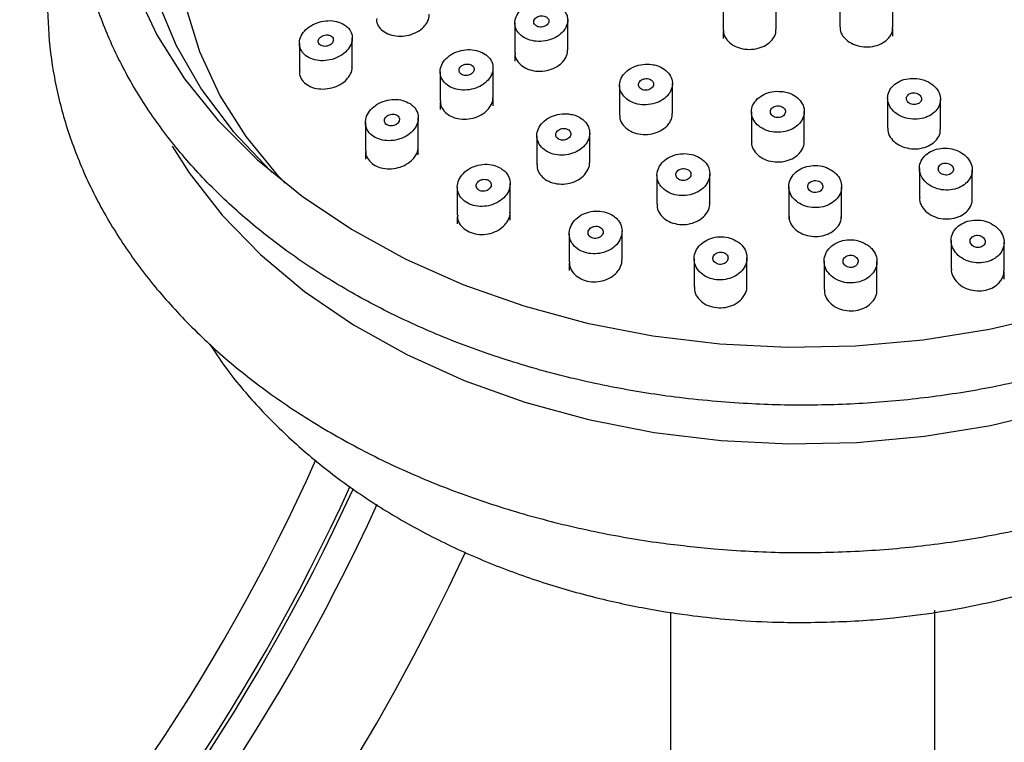
# Model space of a CAD drawing. Units: millimetres. Extents: x 3 to 3996, y 5 to 3995.
# Drawn here: x 2079 to 2131, y 3088 to 3126 of the extents above; entities that cross this region are included whole.
import ezdxf

# ---------------------------------------------------------------- set-up
doc = ezdxf.new("R2010")
doc.units = ezdxf.units.MM

msp = doc.modelspace()

# ---------------------------------------------------------------- linework, layer by layer
at = {"color": 7, "linetype": 'Continuous', "lineweight": 25}
for p, q in [((2116.275, 3127.395), (2116.275, 3125.775)), ((2119.075, 3125.803), (2119.075, 3127.426)), ((2122.452, 3127.558), (2122.452, 3125.935)), ((2125.252, 3125.901), (2125.252, 3127.521)), ((2108.035, 3124.709), (2108.035, 3126.3)), ((2105.235, 3126.148), (2105.235, 3124.569)), ((2116.275, 3125.712), (2116.275, 3125.32)), ((2125.252, 3125.454), (2125.252, 3125.846)), ((2096.624, 3123.832), (2096.624, 3125.349)), ((2093.824, 3125.07), (2093.824, 3123.575)), ((2105.235, 3124.514), (2105.235, 3124.123)), ((2104.078, 3122.207), (2104.078, 3123.762)), ((2101.278, 3123.566), (2101.278, 3122.027)), ((2110.784, 3122.846), (2110.784, 3121.269)), ((2113.584, 3121.352), (2113.584, 3122.937)), ((2104.078, 3121.765), (2104.078, 3122.156)), ((2124.979, 3122.166), (2124.979, 3120.584)), ((2127.779, 3120.524), (2127.779, 3122.102)), ((2101.278, 3121.955), (2101.278, 3121.565)), ((2100.121, 3119.614), (2100.121, 3121.125)), ((2117.768, 3121.438), (2117.768, 3119.859)), ((2120.568, 3119.872), (2120.568, 3121.452)), ((2097.321, 3120.884), (2097.321, 3119.393)), ((2106.4, 3120.177), (2106.4, 3118.638)), ((2109.2, 3118.767), (2109.2, 3120.316)), ((2100.121, 3119.17), (2100.121, 3119.56)), ((2097.321, 3119.322), (2097.321, 3118.932)), ((2126.664, 3118.448), (2126.664, 3116.903)), ((2112.764, 3118.081), (2112.764, 3116.542)), ((2115.564, 3116.606), (2115.564, 3118.15)), ((2129.464, 3116.826), (2129.464, 3118.364)), ((2102.186, 3117.454), (2102.186, 3115.964)), ((2104.986, 3116.136), (2104.986, 3117.641)), ((2119.746, 3117.485), (2119.746, 3115.765)), ((2122.546, 3115.802), (2122.546, 3117.478)), ((2102.186, 3115.887), (2102.186, 3115.502)), ((2104.986, 3115.7), (2104.986, 3116.085)), ((2108.113, 3114.994), (2108.113, 3113.505)), ((2110.913, 3113.616), (2110.913, 3115.115)), ((2128.348, 3114.628), (2128.348, 3113.13)), ((2131.148, 3113.036), (2131.148, 3114.526)), ((2117.529, 3112.214), (2117.529, 3113.709)), ((2108.113, 3113.423), (2108.113, 3113.041)), ((2114.729, 3113.66), (2114.729, 3112.17)), ((2121.618, 3113.536), (2121.618, 3112.042)), ((2124.418, 3112.016), (2124.418, 3113.508)), ((2131.148, 3112.582), (2131.148, 3112.964)), ((2113.483, 3094.951), (2113.483, 3054.646)), ((2127.483, 3054.646), (2127.483, 3095.05))]:
    msp.add_line(p, q, dxfattribs=at)
at = {"color": 7, "linetype": 'Continuous', "lineweight": 25, "flags": 128}
for points in [[(2085.134, 3127.932), (2086.274, 3125.516), (2087.743, 3123.19), (2089.527, 3120.978), (2091.609, 3118.899), (2093.97, 3116.975), (2096.585, 3115.224), (2099.431, 3113.663), (2102.48, 3112.306), (2105.702, 3111.167), (2109.066, 3110.257), (2112.541, 3109.584), (2116.091, 3109.156)], [(2086.297, 3127.375), (2087.3, 3124.959), (2088.643, 3122.628), (2090.313, 3120.404), (2092.292, 3118.311), (2092.378, 3118.23)], [(2093.06, 3117.672), (2092.713, 3118.043), (2091.008, 3120.129), (2089.616, 3122.329), (2088.551, 3124.618), (2087.824, 3126.972)], [(2116.091, 3109.156), (2119.685, 3108.976), (2123.285, 3109.045), (2126.859, 3109.364), (2130.372, 3109.929), (2133.789, 3110.735), (2137.078, 3111.773), (2140.207, 3113.035), (2143.146, 3114.508), (2145.867, 3116.177), (2148.344, 3118.026), (2150.552, 3120.039), (2152.471, 3122.194), (2154.081, 3124.473), (2155.368, 3126.852)], [(2087.09, 3119.619), (2087.988, 3118.209), (2089.726, 3115.977), (2091.77, 3113.878), (2094.1, 3111.934), (2096.692, 3110.163), (2099.52, 3108.584), (2102.557, 3107.212), (2105.771, 3106.06), (2109.132, 3105.14), (2112.606, 3104.461), (2116.158, 3104.031)], [(2116.158, 3104.031), (2119.753, 3103.852), (2123.355, 3103.928), (2126.929, 3104.257), (2130.439, 3104.836), (2133.849, 3105.659), (2137.127, 3106.718), (2140.24, 3108.002), (2143.156, 3109.5), (2145.847, 3111.195), (2148.285, 3113.071), (2150.448, 3115.11), (2152.312, 3117.29), (2153.853, 3119.579)]]:
    msp.add_lwpolyline(points, dxfattribs=at)
at = {"color": 7, "linetype": 'Continuous', "lineweight": 25}
for radius, start, end in [(112.5, 7.86543, 270), (107.2, 90, 335.39205), (105.7, 90, 335.51784), (105.5, 90, 335.5358), (103.277, 90, 335.8229), (112.5, 270, 335.20905)]:
    msp.add_arc((2000.483, 3145.302), radius, start, end, dxfattribs=at)
for points, knots in [([(2115.939, 3106.1), (2116.553, 3106.054), (2118.325, 3105.921), (2121.275, 3105.877), (2124.764, 3106.039), (2128.22, 3106.431), (2131.613, 3107.046), (2134.916, 3107.879), (2138.102, 3108.925), (2141.146, 3110.177), (2144.021, 3111.624), (2146.704, 3113.256), (2149.172, 3115.06), (2151.403, 3117.023), (2153.377, 3119.127), (2155.077, 3121.355), (2156.487, 3123.687), (2157.595, 3126.102), (2158.392, 3128.577), (2158.873, 3131.091), (2159.036, 3133.621), (2158.882, 3136.146), (2158.413, 3138.647), (2157.635, 3141.104), (2156.552, 3143.498), (2155.174, 3145.812), (2153.509, 3148.026), (2151.572, 3150.124), (2149.376, 3152.086), (2146.94, 3153.896), (2144.286, 3155.539), (2141.435, 3157.001), (2138.412, 3158.271), (2135.242, 3159.337), (2131.952, 3160.191), (2128.568, 3160.828), (2125.118, 3161.242), (2121.631, 3161.431), (2118.134, 3161.392), (2114.656, 3161.125), (2111.225, 3160.634), (2107.869, 3159.921), (2104.614, 3158.992), (2101.489, 3157.853), (2098.517, 3156.514), (2095.724, 3154.983), (2093.134, 3153.272), (2090.77, 3151.396), (2088.651, 3149.368), (2086.797, 3147.206), (2085.225, 3144.929), (2083.948, 3142.558), (2082.978, 3140.113), (2082.321, 3137.618), (2081.981, 3135.094), (2081.96, 3132.564), (2082.255, 3130.047), (2082.862, 3127.563), (2083.777, 3125.132), (2084.992, 3122.771), (2086.5, 3120.5), (2088.288, 3118.335), (2090.342, 3116.296), (2092.647, 3114.399), (2095.183, 3112.662), (2097.928, 3111.098), (2100.859, 3109.72), (2103.95, 3108.54), (2107.177, 3107.567), (2110.513, 3106.811), (2113.449, 3106.34), (2115.271, 3106.164), (2115.939, 3106.1)], [0, 0, 0, 0, 0.007714, 0.022259, 0.036809, 0.051361, 0.065916, 0.080476, 0.095043, 0.109615, 0.124193, 0.138774, 0.153353, 0.167923, 0.182473, 0.196992, 0.211466, 0.225884, 0.240239, 0.254533, 0.268779, 0.282997, 0.297209, 0.311437, 0.325703, 0.340022, 0.354398, 0.368828, 0.383303, 0.397811, 0.412343, 0.426888, 0.44144, 0.455993, 0.470545, 0.485095, 0.499644, 0.514192, 0.528741, 0.543291, 0.557844, 0.572402, 0.586965, 0.601534, 0.616109, 0.630689, 0.64527, 0.659846, 0.674408, 0.688946, 0.703447, 0.717897, 0.732287, 0.746614, 0.760884, 0.775115, 0.789329, 0.803545, 0.817788, 0.832076, 0.84642, 0.860821, 0.875272, 0.889764, 0.904284, 0.918822, 0.933371, 0.947924, 0.962477, 0.977028, 0.991578, 1, 1, 1, 1]), ([(2082.046, 3135.179), (2081.842, 3134.665), (2081.307, 3133.316), (2080.79, 3131.063), (2080.466, 3128.462), (2080.473, 3125.853), (2080.792, 3123.263), (2081.425, 3120.709), (2082.364, 3118.209), (2083.603, 3115.781), (2085.134, 3113.443), (2086.947, 3111.212), (2089.029, 3109.107), (2091.363, 3107.144), (2093.93, 3105.342), (2096.71, 3103.713), (2099.679, 3102.272), (2102.812, 3101.03), (2106.085, 3099.995), (2109.471, 3099.18), (2112.717, 3098.61), (2114.843, 3098.396), (2115.793, 3098.3)], [0, 0, 0, 0, 0.031466, 0.082494, 0.133256, 0.183836, 0.234347, 0.28487, 0.335522, 0.386394, 0.437535, 0.488957, 0.540634, 0.592522, 0.644565, 0.696712, 0.74892, 0.801157, 0.853399, 0.905634, 0.95786, 1, 1, 1, 1]), ([(2115.793, 3098.3), (2116.422, 3098.253), (2118.232, 3098.118), (2121.244, 3098.07), (2124.804, 3098.231), (2128.331, 3098.623), (2131.798, 3099.241), (2135.177, 3100.079), (2138.443, 3101.134), (2141.57, 3102.398), (2144.532, 3103.861), (2147.306, 3105.516), (2149.867, 3107.348), (2152.195, 3109.345), (2154.268, 3111.491), (2156.067, 3113.767), (2157.577, 3116.154), (2158.785, 3118.63), (2159.681, 3121.172), (2160.26, 3123.757), (2160.519, 3126.363), (2160.465, 3128.97), (2160.078, 3131.553), (2159.552, 3133.664), (2159.046, 3134.879), (2158.882, 3135.273)], [0, 0, 0, 0, 0.024405, 0.070213, 0.116036, 0.16187, 0.207721, 0.253595, 0.299495, 0.345423, 0.391376, 0.437345, 0.483305, 0.529224, 0.575061, 0.620762, 0.66627, 0.711538, 0.756534, 0.801265, 0.845772, 0.890135, 0.934448, 0.978792, 1, 1, 1, 1]), ([(2107.999, 3126.535), (2107.949, 3126.644), (2107.848, 3126.863), (2107.521, 3127.11), (2107.106, 3127.26), (2106.635, 3127.294), (2106.164, 3127.209), (2105.744, 3127.012), (2105.424, 3126.725), (2105.242, 3126.381), (2105.218, 3126.019), (2105.354, 3125.682), (2105.634, 3125.406), (2106.026, 3125.223), (2106.485, 3125.152), (2106.962, 3125.2), (2107.403, 3125.364), (2107.759, 3125.626), (2107.986, 3125.956), (2108.057, 3126.274), (2108.015, 3126.462), (2107.999, 3126.535)], [0, 0, 0, 0, 0.053343, 0.106688, 0.159998, 0.213416, 0.267059, 0.320949, 0.374998, 0.42905, 0.482942, 0.536587, 0.590003, 0.643312, 0.696679, 0.750245, 0.804063, 0.858078, 0.912147, 0.966103, 1, 1, 1, 1]), ([(2096.181, 3126.073), (2096.056, 3126.133), (2095.805, 3126.252), (2095.336, 3126.288), (2094.861, 3126.21), (2094.422, 3126.016), (2094.073, 3125.729), (2093.857, 3125.382), (2093.798, 3125.016), (2093.901, 3124.675), (2094.151, 3124.396), (2094.517, 3124.208), (2094.963, 3124.13), (2095.44, 3124.172), (2095.896, 3124.332), (2096.278, 3124.593), (2096.539, 3124.926), (2096.649, 3125.29), (2096.594, 3125.642), (2096.418, 3125.909), (2096.246, 3126.028), (2096.181, 3126.073)], [0, 0, 0, 0, 0.053471, 0.106923, 0.160828, 0.215261, 0.269901, 0.324326, 0.378207, 0.431464, 0.484294, 0.537077, 0.590203, 0.643917, 0.698213, 0.752833, 0.807367, 0.861437, 0.914878, 0.967808, 1, 1, 1, 1]), ([(2097.918, 3126.377), (2097.913, 3126.332), (2097.896, 3126.171), (2098.031, 3125.915), (2098.306, 3125.654), (2098.701, 3125.487), (2099.161, 3125.43), (2099.639, 3125.492), (2100.078, 3125.666), (2100.394, 3125.901), (2100.519, 3126.077), (2100.567, 3126.146)], [0, 0, 0, 0, 0.0483185, 0.1721347, 0.2956065, 0.4192581, 0.543532, 0.6686032, 0.7943019, 0.9201797, 1, 1, 1, 1]), ([(2100.567, 3126.146), (2100.629, 3126.26), (2100.709, 3126.407), (2100.687, 3126.555), (2100.682, 3126.589)], [0, 0, 0, 0, 0.770581, 1, 1, 1, 1]), ([(2106.895, 3126.47), (2106.858, 3126.487), (2106.784, 3126.522), (2106.649, 3126.534), (2106.514, 3126.513), (2106.392, 3126.46), (2106.297, 3126.38), (2106.24, 3126.283), (2106.228, 3126.18), (2106.263, 3126.082), (2106.339, 3126.001), (2106.448, 3125.946), (2106.578, 3125.922), (2106.714, 3125.932), (2106.842, 3125.976), (2106.947, 3126.048), (2107.016, 3126.14), (2107.042, 3126.243), (2107.022, 3126.344), (2106.967, 3126.421), (2106.915, 3126.456), (2106.895, 3126.47)], [0, 0, 0, 0, 0.053462, 0.106917, 0.160534, 0.2144, 0.26844, 0.3225, 0.376416, 0.430087, 0.483524, 0.536837, 0.590191, 0.643732, 0.697524, 0.751524, 0.805596, 0.859571, 0.913323, 0.966826, 1, 1, 1, 1]), ([(2116.293, 3125.775), (2116.288, 3125.732), (2116.27, 3125.573), (2116.403, 3125.305), (2116.678, 3125.021), (2117.075, 3124.823), (2117.536, 3124.735), (2118.014, 3124.765), (2118.451, 3124.911), (2118.765, 3125.123), (2118.889, 3125.289), (2118.937, 3125.354)], [0, 0, 0, 0, 0.045759, 0.171156, 0.296439, 0.421564, 0.546557, 0.6715, 0.796499, 0.921632, 1, 1, 1, 1]), ([(2118.937, 3125.354), (2119, 3125.464), (2119.083, 3125.611), (2119.062, 3125.765), (2119.057, 3125.803)], [0, 0, 0, 0, 0.756583, 1, 1, 1, 1]), ([(2122.471, 3125.934), (2122.466, 3125.891), (2122.448, 3125.732), (2122.582, 3125.461), (2122.857, 3125.171), (2123.255, 3124.965), (2123.717, 3124.867), (2124.196, 3124.888), (2124.633, 3125.025), (2124.945, 3125.231), (2125.069, 3125.394), (2125.116, 3125.457)], [0, 0, 0, 0, 0.0464684, 0.1716993, 0.2969997, 0.4222658, 0.5474085, 0.6723931, 0.7972544, 0.9220811, 1, 1, 1, 1]), ([(2125.116, 3125.457), (2125.179, 3125.566), (2125.261, 3125.71), (2125.24, 3125.864), (2125.235, 3125.901)], [0, 0, 0, 0, 0.76025, 1, 1, 1, 1]), ([(2095.309, 3125.516), (2095.263, 3125.515), (2095.173, 3125.514), (2095.04, 3125.468), (2094.929, 3125.396), (2094.852, 3125.302), (2094.817, 3125.198), (2094.829, 3125.096), (2094.886, 3125.009), (2094.979, 3124.944), (2095.099, 3124.91), (2095.233, 3124.908), (2095.368, 3124.941), (2095.487, 3125.006), (2095.576, 3125.094), (2095.624, 3125.196), (2095.627, 3125.3), (2095.584, 3125.393), (2095.501, 3125.465), (2095.403, 3125.505), (2095.335, 3125.513), (2095.309, 3125.516)], [0, 0, 0, 0, 0.05437, 0.108729, 0.163338, 0.217892, 0.272004, 0.32549, 0.378445, 0.431198, 0.484154, 0.537629, 0.591721, 0.64626, 0.700878, 0.755159, 0.808842, 0.861936, 0.91471, 0.967562, 1, 1, 1, 1]), ([(2103.683, 3124.478), (2103.563, 3124.548), (2103.323, 3124.686), (2102.861, 3124.755), (2102.387, 3124.709), (2101.94, 3124.544), (2101.576, 3124.279), (2101.337, 3123.942), (2101.251, 3123.574), (2101.328, 3123.218), (2101.557, 3122.913), (2101.909, 3122.694), (2102.347, 3122.584), (2102.822, 3122.593), (2103.283, 3122.722), (2103.678, 3122.959), (2103.96, 3123.277), (2104.096, 3123.64), (2104.068, 3124.003), (2103.912, 3124.291), (2103.746, 3124.427), (2103.683, 3124.478)], [0, 0, 0, 0, 0.053234, 0.10646, 0.15992, 0.213795, 0.268007, 0.322329, 0.376482, 0.430259, 0.483623, 0.536721, 0.589812, 0.643155, 0.696902, 0.751029, 0.805347, 0.85958, 0.913485, 0.96697, 1, 1, 1, 1]), ([(2107.888, 3124.236), (2107.952, 3124.349), (2108.04, 3124.504), (2108.021, 3124.664), (2108.016, 3124.708)], [0, 0, 0, 0, 0.730329, 1, 1, 1, 1]), ([(2105.252, 3124.57), (2105.247, 3124.532), (2105.227, 3124.377), (2105.354, 3124.117), (2105.62, 3123.839), (2106.011, 3123.652), (2106.468, 3123.575), (2106.946, 3123.616), (2107.388, 3123.774), (2107.708, 3123.997), (2107.838, 3124.169), (2107.888, 3124.236)], [0, 0, 0, 0, 0.04002, 0.1658495, 0.2912385, 0.4164174, 0.5417065, 0.6673766, 0.7935336, 0.9200713, 1, 1, 1, 1]), ([(2096.491, 3123.375), (2096.552, 3123.491), (2096.633, 3123.643), (2096.612, 3123.794), (2096.607, 3123.829)], [0, 0, 0, 0, 0.76492, 1, 1, 1, 1]), ([(2103.063, 3123.612), (2103.071, 3123.647), (2103.087, 3123.716), (2103.053, 3123.815), (2102.981, 3123.898), (2102.874, 3123.955), (2102.745, 3123.979), (2102.609, 3123.97), (2102.48, 3123.926), (2102.373, 3123.853), (2102.3, 3123.759), (2102.271, 3123.654), (2102.288, 3123.551), (2102.349, 3123.462), (2102.446, 3123.396), (2102.569, 3123.361), (2102.704, 3123.36), (2102.837, 3123.393), (2102.952, 3123.458), (2103.029, 3123.536), (2103.053, 3123.591), (2103.063, 3123.612)], [0, 0, 0, 0, 0.053563, 0.107139, 0.160432, 0.213506, 0.266629, 0.320046, 0.373876, 0.428061, 0.482384, 0.536567, 0.590389, 0.643794, 0.696909, 0.749987, 0.803292, 0.856991, 0.911082, 0.965392, 1, 1, 1, 1]), ([(2112.489, 3123.952), (2112.332, 3123.961), (2112.018, 3123.981), (2111.558, 3123.855), (2111.17, 3123.63), (2110.894, 3123.319), (2110.764, 3122.959), (2110.796, 3122.59), (2110.985, 3122.257), (2111.31, 3121.996), (2111.731, 3121.837), (2112.203, 3121.795), (2112.672, 3121.877), (2113.087, 3122.072), (2113.402, 3122.36), (2113.58, 3122.709), (2113.599, 3123.079), (2113.457, 3123.428), (2113.171, 3123.714), (2112.826, 3123.888), (2112.582, 3123.934), (2112.489, 3123.952)], [0, 0, 0, 0, 0.053506, 0.107006, 0.160679, 0.214595, 0.268656, 0.322699, 0.376568, 0.430182, 0.483577, 0.536882, 0.590264, 0.643858, 0.697706, 0.751738, 0.805805, 0.85974, 0.913435, 0.966888, 1, 1, 1, 1]), ([(2093.843, 3123.576), (2093.838, 3123.532), (2093.82, 3123.369), (2093.954, 3123.111), (2094.227, 3122.85), (2094.619, 3122.684), (2095.077, 3122.631), (2095.555, 3122.697), (2095.996, 3122.879), (2096.315, 3123.121), (2096.441, 3123.304), (2096.491, 3123.375)], [0, 0, 0, 0, 0.047182, 0.170888, 0.293938, 0.417102, 0.541088, 0.666255, 0.792455, 0.919086, 1, 1, 1, 1]), ([(2112.441, 3123.139), (2112.404, 3123.157), (2112.329, 3123.194), (2112.194, 3123.208), (2112.06, 3123.189), (2111.938, 3123.137), (2111.844, 3123.058), (2111.789, 3122.959), (2111.778, 3122.854), (2111.813, 3122.753), (2111.89, 3122.668), (2112, 3122.609), (2112.13, 3122.583), (2112.267, 3122.591), (2112.394, 3122.633), (2112.497, 3122.705), (2112.566, 3122.799), (2112.591, 3122.903), (2112.57, 3123.007), (2112.514, 3123.088), (2112.461, 3123.125), (2112.441, 3123.139)], [0, 0, 0, 0, 0.053319, 0.106636, 0.160002, 0.213566, 0.267385, 0.321401, 0.375473, 0.429432, 0.483157, 0.536635, 0.589958, 0.643287, 0.696779, 0.750519, 0.804487, 0.85856, 0.91257, 0.966375, 1, 1, 1, 1]), ([(2126.65, 3123.189), (2126.493, 3123.205), (2126.179, 3123.236), (2125.723, 3123.127), (2125.343, 3122.916), (2125.077, 3122.615), (2124.958, 3122.261), (2124.997, 3121.891), (2125.194, 3121.547), (2125.526, 3121.27), (2125.954, 3121.091), (2126.43, 3121.031), (2126.899, 3121.095), (2127.308, 3121.275), (2127.613, 3121.551), (2127.78, 3121.893), (2127.791, 3122.263), (2127.642, 3122.619), (2127.349, 3122.92), (2126.995, 3123.111), (2126.746, 3123.167), (2126.65, 3123.189)], [0, 0, 0, 0, 0.053371, 0.106746, 0.160051, 0.213421, 0.266994, 0.32082, 0.374842, 0.428913, 0.482865, 0.536582, 0.590052, 0.643372, 0.696703, 0.750202, 0.803951, 0.857925, 0.911999, 0.966005, 1, 1, 1, 1]), ([(2099.681, 3121.877), (2099.557, 3121.941), (2099.308, 3122.068), (2098.842, 3122.115), (2098.369, 3122.046), (2097.931, 3121.857), (2097.58, 3121.57), (2097.359, 3121.217), (2097.295, 3120.839), (2097.395, 3120.483), (2097.643, 3120.188), (2098.009, 3119.986), (2098.453, 3119.896), (2098.927, 3119.929), (2099.382, 3120.082), (2099.766, 3120.341), (2100.031, 3120.678), (2100.146, 3121.053), (2100.095, 3121.419), (2099.92, 3121.701), (2099.747, 3121.828), (2099.681, 3121.877)], [0, 0, 0, 0, 0.05307, 0.106126, 0.159554, 0.213602, 0.268121, 0.322751, 0.377072, 0.430804, 0.483932, 0.53671, 0.589538, 0.642787, 0.696648, 0.751054, 0.805695, 0.860151, 0.914078, 0.967378, 1, 1, 1, 1]), ([(2103.949, 3121.755), (2104.01, 3121.872), (2104.089, 3122.021), (2104.067, 3122.172), (2104.062, 3122.205)], [0, 0, 0, 0, 0.781115, 1, 1, 1, 1]), ([(2119.446, 3122.512), (2119.29, 3122.524), (2118.976, 3122.547), (2118.519, 3122.427), (2118.137, 3122.206), (2117.869, 3121.897), (2117.746, 3121.536), (2117.785, 3121.164), (2117.98, 3120.823), (2118.311, 3120.554), (2118.738, 3120.386), (2119.212, 3120.337), (2119.679, 3120.413), (2120.09, 3120.604), (2120.397, 3120.889), (2120.568, 3121.238), (2120.58, 3121.611), (2120.432, 3121.966), (2120.14, 3122.26), (2119.789, 3122.442), (2119.541, 3122.492), (2119.446, 3122.512)], [0, 0, 0, 0, 0.053329, 0.106656, 0.16006, 0.213687, 0.267564, 0.321611, 0.375671, 0.42958, 0.483241, 0.536667, 0.589974, 0.64333, 0.696879, 0.750683, 0.804692, 0.858766, 0.912736, 0.966478, 1, 1, 1, 1]), ([(2126.008, 3122.032), (2126.028, 3122), (2126.07, 3121.937), (2126.179, 3121.868), (2126.308, 3121.829), (2126.445, 3121.825), (2126.574, 3121.856), (2126.681, 3121.919), (2126.755, 3122.006), (2126.786, 3122.108), (2126.772, 3122.213), (2126.713, 3122.311), (2126.616, 3122.388), (2126.493, 3122.438), (2126.356, 3122.453), (2126.223, 3122.432), (2126.108, 3122.379), (2126.022, 3122.298), (2125.978, 3122.2), (2125.976, 3122.107), (2125.999, 3122.053), (2126.008, 3122.032)], [0, 0, 0, 0, 0.053999, 0.108003, 0.161876, 0.215495, 0.268893, 0.322198, 0.375577, 0.429165, 0.483007, 0.537037, 0.591105, 0.645045, 0.698746, 0.752203, 0.805519, 0.858857, 0.912371, 0.966135, 1, 1, 1, 1]), ([(2101.297, 3122.028), (2101.293, 3121.979), (2101.276, 3121.811), (2101.415, 3121.542), (2101.694, 3121.271), (2102.091, 3121.095), (2102.551, 3121.034), (2103.028, 3121.093), (2103.464, 3121.267), (2103.778, 3121.505), (2103.901, 3121.685), (2103.949, 3121.755)], [0, 0, 0, 0, 0.050707, 0.175016, 0.298624, 0.421933, 0.545467, 0.66965, 0.794629, 0.920204, 1, 1, 1, 1]), ([(2119.42, 3121.691), (2119.383, 3121.71), (2119.308, 3121.748), (2119.172, 3121.765), (2119.038, 3121.748), (2118.918, 3121.697), (2118.825, 3121.618), (2118.771, 3121.52), (2118.762, 3121.414), (2118.799, 3121.311), (2118.878, 3121.224), (2118.989, 3121.163), (2119.121, 3121.133), (2119.257, 3121.14), (2119.383, 3121.18), (2119.485, 3121.251), (2119.552, 3121.344), (2119.576, 3121.449), (2119.553, 3121.554), (2119.495, 3121.637), (2119.441, 3121.676), (2119.42, 3121.691)], [0, 0, 0, 0, 0.0534029, 0.1068104, 0.1601243, 0.2134654, 0.2669847, 0.3207564, 0.3747455, 0.4288211, 0.4828128, 0.5365867, 0.590106, 0.6434461, 0.6967603, 0.7502114, 0.803903, 0.8578348, 0.9119013, 0.9659366, 1, 1, 1, 1]), ([(2099.12, 3121.017), (2099.119, 3121.052), (2099.118, 3121.121), (2099.06, 3121.212), (2098.968, 3121.281), (2098.848, 3121.319), (2098.714, 3121.323), (2098.58, 3121.292), (2098.461, 3121.229), (2098.371, 3121.14), (2098.321, 3121.035), (2098.318, 3120.928), (2098.36, 3120.831), (2098.443, 3120.754), (2098.555, 3120.706), (2098.687, 3120.691), (2098.822, 3120.711), (2098.947, 3120.765), (2099.047, 3120.847), (2099.105, 3120.936), (2099.116, 3120.994), (2099.12, 3121.017)], [0, 0, 0, 0, 0.053178, 0.106372, 0.159239, 0.212001, 0.265056, 0.318678, 0.372901, 0.427499, 0.482073, 0.536228, 0.589757, 0.642739, 0.695488, 0.748413, 0.801842, 0.855891, 0.910411, 0.965039, 1, 1, 1, 1]), ([(2108.086, 3121.332), (2107.929, 3121.337), (2107.614, 3121.348), (2107.156, 3121.207), (2106.771, 3120.968), (2106.501, 3120.643), (2106.378, 3120.272), (2106.418, 3119.898), (2106.616, 3119.565), (2106.946, 3119.31), (2107.37, 3119.162), (2107.841, 3119.134), (2108.308, 3119.23), (2108.72, 3119.44), (2109.03, 3119.742), (2109.201, 3120.103), (2109.212, 3120.48), (2109.062, 3120.831), (2108.77, 3121.112), (2108.422, 3121.277), (2108.178, 3121.317), (2108.086, 3121.332)], [0, 0, 0, 0, 0.053523, 0.107034, 0.160848, 0.215024, 0.269351, 0.323547, 0.377387, 0.430806, 0.483926, 0.536998, 0.59029, 0.643974, 0.698055, 0.752365, 0.80663, 0.860595, 0.91414, 0.967331, 1, 1, 1, 1]), ([(2110.801, 3121.268), (2110.796, 3121.23), (2110.776, 3121.07), (2110.904, 3120.801), (2111.173, 3120.511), (2111.566, 3120.311), (2112.024, 3120.225), (2112.502, 3120.259), (2112.941, 3120.412), (2113.259, 3120.633), (2113.388, 3120.806), (2113.437, 3120.872)], [0, 0, 0, 0, 0.0408396, 0.1672389, 0.2931832, 0.4186589, 0.5438586, 0.6690936, 0.7946584, 0.9207042, 1, 1, 1, 1]), ([(2113.437, 3120.872), (2113.502, 3120.987), (2113.59, 3121.144), (2113.57, 3121.307), (2113.565, 3121.351)], [0, 0, 0, 0, 0.733222, 1, 1, 1, 1]), ([(2108.189, 3120.194), (2108.195, 3120.23), (2108.208, 3120.301), (2108.17, 3120.403), (2108.092, 3120.487), (2107.982, 3120.544), (2107.852, 3120.568), (2107.716, 3120.557), (2107.589, 3120.512), (2107.486, 3120.437), (2107.417, 3120.34), (2107.393, 3120.233), (2107.414, 3120.128), (2107.48, 3120.037), (2107.581, 3119.97), (2107.707, 3119.935), (2107.842, 3119.935), (2107.974, 3119.97), (2108.085, 3120.037), (2108.158, 3120.116), (2108.18, 3120.173), (2108.189, 3120.194)], [0, 0, 0, 0, 0.053901, 0.107814, 0.161423, 0.214656, 0.267716, 0.320876, 0.374365, 0.428272, 0.482504, 0.536825, 0.590955, 0.644699, 0.698034, 0.751119, 0.804219, 0.857588, 0.911366, 0.965516, 1, 1, 1, 1]), ([(2124.997, 3120.583), (2124.992, 3120.54), (2124.974, 3120.378), (2125.105, 3120.098), (2125.379, 3119.794), (2125.776, 3119.576), (2126.239, 3119.469), (2126.717, 3119.484), (2127.154, 3119.62), (2127.467, 3119.828), (2127.591, 3119.995), (2127.639, 3120.059)], [0, 0, 0, 0, 0.044128, 0.170057, 0.296207, 0.422257, 0.547928, 0.673112, 0.797913, 0.922605, 1, 1, 1, 1]), ([(2127.639, 3120.059), (2127.702, 3120.171), (2127.787, 3120.322), (2127.767, 3120.483), (2127.761, 3120.524)], [0, 0, 0, 0, 0.748735, 1, 1, 1, 1]), ([(2099.991, 3119.149), (2100.052, 3119.269), (2100.132, 3119.423), (2100.11, 3119.577), (2100.105, 3119.611)], [0, 0, 0, 0, 0.775499, 1, 1, 1, 1]), ([(2117.786, 3119.858), (2117.781, 3119.817), (2117.761, 3119.655), (2117.891, 3119.379), (2118.163, 3119.079), (2118.559, 3118.869), (2119.019, 3118.772), (2119.497, 3118.798), (2119.934, 3118.944), (2120.249, 3119.159), (2120.375, 3119.33), (2120.424, 3119.395)], [0, 0, 0, 0, 0.04252, 0.168967, 0.295242, 0.421096, 0.546466, 0.671502, 0.796502, 0.921773, 1, 1, 1, 1]), ([(2120.424, 3119.395), (2120.488, 3119.51), (2120.575, 3119.665), (2120.555, 3119.829), (2120.55, 3119.871)], [0, 0, 0, 0, 0.740667, 1, 1, 1, 1]), ([(2129.001, 3119.202), (2128.873, 3119.28), (2128.619, 3119.436), (2128.146, 3119.53), (2127.672, 3119.504), (2127.241, 3119.353), (2126.904, 3119.098), (2126.695, 3118.766), (2126.639, 3118.392), (2126.743, 3118.018), (2126.998, 3117.686), (2127.375, 3117.437), (2127.831, 3117.298), (2128.311, 3117.286), (2128.76, 3117.399), (2129.131, 3117.624), (2129.383, 3117.936), (2129.489, 3118.301), (2129.433, 3118.679), (2129.253, 3118.99), (2129.071, 3119.142), (2129.001, 3119.202)], [0, 0, 0, 0, 0.053726, 0.107464, 0.160897, 0.214024, 0.267092, 0.32037, 0.374035, 0.428101, 0.482406, 0.53668, 0.590663, 0.644224, 0.697424, 0.750478, 0.803664, 0.857199, 0.911152, 0.965409, 1, 1, 1, 1]), ([(2097.341, 3119.394), (2097.336, 3119.345), (2097.319, 3119.175), (2097.456, 3118.905), (2097.734, 3118.634), (2098.129, 3118.46), (2098.587, 3118.402), (2099.063, 3118.466), (2099.5, 3118.647), (2099.817, 3118.892), (2099.942, 3119.077), (2099.991, 3119.149)], [0, 0, 0, 0, 0.049674, 0.17405, 0.297371, 0.420235, 0.543429, 0.667587, 0.792937, 0.919191, 1, 1, 1, 1]), ([(2115.094, 3118.969), (2114.967, 3119.04), (2114.713, 3119.18), (2114.243, 3119.246), (2113.772, 3119.194), (2113.343, 3119.02), (2113.004, 3118.745), (2112.794, 3118.398), (2112.739, 3118.017), (2112.847, 3117.646), (2113.106, 3117.33), (2113.483, 3117.104), (2113.935, 3116.993), (2114.411, 3117.007), (2114.859, 3117.145), (2115.231, 3117.391), (2115.484, 3117.719), (2115.59, 3118.095), (2115.531, 3118.473), (2115.347, 3118.773), (2115.164, 3118.915), (2115.094, 3118.969)], [0, 0, 0, 0, 0.0531166, 0.1062372, 0.1592963, 0.2125294, 0.2661336, 0.3201483, 0.3744346, 0.428731, 0.4827677, 0.5363908, 0.5896319, 0.6426904, 0.6958414, 0.7493176, 0.8032128, 0.8574398, 0.911764, 0.9659042, 1, 1, 1, 1]), ([(2104.5, 3118.451), (2104.372, 3118.514), (2104.116, 3118.64), (2103.646, 3118.682), (2103.177, 3118.605), (2102.749, 3118.409), (2102.413, 3118.114), (2102.209, 3117.752), (2102.163, 3117.365), (2102.281, 3117.001), (2102.547, 3116.701), (2102.927, 3116.499), (2103.378, 3116.413), (2103.851, 3116.452), (2104.298, 3116.613), (2104.668, 3116.88), (2104.916, 3117.225), (2105.013, 3117.609), (2104.944, 3117.984), (2104.753, 3118.272), (2104.57, 3118.402), (2104.5, 3118.451)], [0, 0, 0, 0, 0.0528533, 0.1056986, 0.1587843, 0.2124482, 0.2667072, 0.32132, 0.3758809, 0.4300001, 0.4834876, 0.5364397, 0.5891851, 0.6421336, 0.695604, 0.7496951, 0.8042385, 0.8588612, 0.9131478, 0.9668333, 1, 1, 1, 1]), ([(2106.42, 3118.639), (2106.415, 3118.587), (2106.4, 3118.412), (2106.542, 3118.132), (2106.826, 3117.85), (2107.227, 3117.665), (2107.688, 3117.596), (2108.163, 3117.651), (2108.596, 3117.823), (2108.906, 3118.06), (2109.027, 3118.241), (2109.074, 3118.311)], [0, 0, 0, 0, 0.053246, 0.178091, 0.302136, 0.425509, 0.548629, 0.672021, 0.79609, 0.920948, 1, 1, 1, 1]), ([(2109.074, 3118.311), (2109.135, 3118.43), (2109.212, 3118.581), (2109.19, 3118.733), (2109.185, 3118.765)], [0, 0, 0, 0, 0.792807, 1, 1, 1, 1]), ([(2114.388, 3118.388), (2114.348, 3118.404), (2114.269, 3118.436), (2114.133, 3118.441), (2114.001, 3118.412), (2113.887, 3118.35), (2113.804, 3118.262), (2113.761, 3118.157), (2113.764, 3118.048), (2113.812, 3117.947), (2113.901, 3117.866), (2114.019, 3117.813), (2114.153, 3117.796), (2114.287, 3117.814), (2114.408, 3117.866), (2114.502, 3117.947), (2114.559, 3118.048), (2114.57, 3118.157), (2114.535, 3118.262), (2114.469, 3118.341), (2114.41, 3118.375), (2114.388, 3118.388)], [0, 0, 0, 0, 0.053078, 0.106157, 0.159254, 0.212618, 0.266392, 0.32054, 0.374865, 0.429086, 0.482967, 0.536425, 0.589563, 0.642626, 0.695884, 0.749525, 0.803571, 0.85787, 0.912154, 0.966158, 1, 1, 1, 1]), ([(2122.122, 3118.279), (2121.999, 3118.358), (2121.753, 3118.515), (2121.286, 3118.611), (2120.812, 3118.588), (2120.374, 3118.439), (2120.023, 3118.185), (2119.796, 3117.851), (2119.719, 3117.474), (2119.805, 3117.096), (2120.045, 3116.761), (2120.41, 3116.509), (2120.857, 3116.369), (2121.334, 3116.354), (2121.789, 3116.465), (2122.172, 3116.689), (2122.441, 3117.001), (2122.567, 3117.369), (2122.531, 3117.751), (2122.365, 3118.065), (2122.19, 3118.219), (2122.122, 3118.279)], [0, 0, 0, 0, 0.0534, 0.106812, 0.159982, 0.213038, 0.266255, 0.319837, 0.373832, 0.428109, 0.482413, 0.536469, 0.590115, 0.643373, 0.696434, 0.749572, 0.803027, 0.8569, 0.911115, 0.965441, 1, 1, 1, 1]), ([(2128.285, 3118.667), (2128.245, 3118.685), (2128.165, 3118.721), (2128.028, 3118.732), (2127.896, 3118.709), (2127.783, 3118.652), (2127.702, 3118.568), (2127.66, 3118.467), (2127.664, 3118.359), (2127.713, 3118.255), (2127.802, 3118.17), (2127.921, 3118.111), (2128.057, 3118.087), (2128.192, 3118.099), (2128.312, 3118.146), (2128.404, 3118.222), (2128.459, 3118.319), (2128.47, 3118.427), (2128.434, 3118.532), (2128.367, 3118.615), (2128.308, 3118.652), (2128.285, 3118.667)], [0, 0, 0, 0, 0.053545, 0.107103, 0.160379, 0.213446, 0.266574, 0.320006, 0.373854, 0.428053, 0.48238, 0.536554, 0.590359, 0.643746, 0.69685, 0.749929, 0.803247, 0.856964, 0.911071, 0.965388, 1, 1, 1, 1]), ([(2103.902, 3117.767), (2103.872, 3117.791), (2103.81, 3117.838), (2103.684, 3117.871), (2103.55, 3117.871), (2103.418, 3117.835), (2103.305, 3117.766), (2103.223, 3117.673), (2103.182, 3117.565), (2103.188, 3117.456), (2103.239, 3117.358), (2103.329, 3117.282), (2103.447, 3117.237), (2103.581, 3117.227), (2103.715, 3117.252), (2103.835, 3117.311), (2103.928, 3117.398), (2103.983, 3117.502), (2103.991, 3117.612), (2103.96, 3117.704), (2103.918, 3117.749), (2103.902, 3117.767)], [0, 0, 0, 0, 0.052776, 0.105551, 0.158402, 0.211699, 0.265614, 0.320056, 0.374701, 0.429123, 0.482997, 0.536243, 0.589066, 0.641845, 0.694974, 0.748694, 0.802998, 0.857624, 0.912158, 0.966224, 1, 1, 1, 1]), ([(2121.371, 3117.748), (2121.331, 3117.766), (2121.253, 3117.8), (2121.115, 3117.809), (2120.984, 3117.783), (2120.87, 3117.725), (2120.787, 3117.639), (2120.744, 3117.536), (2120.746, 3117.426), (2120.794, 3117.323), (2120.882, 3117.239), (2121, 3117.182), (2121.134, 3117.16), (2121.269, 3117.175), (2121.39, 3117.224), (2121.484, 3117.302), (2121.541, 3117.401), (2121.553, 3117.51), (2121.519, 3117.616), (2121.452, 3117.698), (2121.394, 3117.734), (2121.371, 3117.748)], [0, 0, 0, 0, 0.053231, 0.10647, 0.159547, 0.212654, 0.266043, 0.319844, 0.374013, 0.42834, 0.482545, 0.536398, 0.589827, 0.642952, 0.696019, 0.749298, 0.802968, 0.857038, 0.911345, 0.965617, 1, 1, 1, 1]), ([(2126.681, 3116.901), (2126.676, 3116.862), (2126.656, 3116.701), (2126.784, 3116.416), (2127.053, 3116.101), (2127.449, 3115.872), (2127.911, 3115.757), (2128.39, 3115.767), (2128.828, 3115.901), (2129.142, 3116.108), (2129.268, 3116.276), (2129.316, 3116.34)], [0, 0, 0, 0, 0.04023, 0.167035, 0.294224, 0.421263, 0.547681, 0.673284, 0.798242, 0.923004, 1, 1, 1, 1]), ([(2129.316, 3116.34), (2129.381, 3116.454), (2129.47, 3116.611), (2129.45, 3116.78), (2129.445, 3116.826)], [0, 0, 0, 0, 0.730747, 1, 1, 1, 1]), ([(2112.784, 3116.543), (2112.779, 3116.488), (2112.764, 3116.309), (2112.91, 3116.02), (2113.197, 3115.728), (2113.601, 3115.532), (2114.065, 3115.455), (2114.539, 3115.502), (2114.97, 3115.67), (2115.275, 3115.903), (2115.394, 3116.083), (2115.44, 3116.152)], [0, 0, 0, 0, 0.055113, 0.180329, 0.304941, 0.428751, 0.551917, 0.674878, 0.798155, 0.922131, 1, 1, 1, 1]), ([(2115.44, 3116.152), (2115.501, 3116.272), (2115.577, 3116.421), (2115.554, 3116.575), (2115.549, 3116.605)], [0, 0, 0, 0, 0.80194, 1, 1, 1, 1]), ([(2102.206, 3115.965), (2102.201, 3115.913), (2102.185, 3115.736), (2102.327, 3115.454), (2102.609, 3115.172), (2103.009, 3114.99), (2103.468, 3114.926), (2103.942, 3114.986), (2104.376, 3115.166), (2104.688, 3115.41), (2104.811, 3115.596), (2104.858, 3115.669)], [0, 0, 0, 0, 0.052481, 0.177542, 0.301392, 0.42432, 0.547011, 0.670237, 0.794541, 0.920004, 1, 1, 1, 1]), ([(2104.858, 3115.669), (2104.92, 3115.79), (2104.998, 3115.944), (2104.975, 3116.101), (2104.97, 3116.134)], [0, 0, 0, 0, 0.788051, 1, 1, 1, 1]), ([(2110.46, 3115.93), (2110.335, 3116), (2110.085, 3116.142), (2109.619, 3116.208), (2109.149, 3116.154), (2108.716, 3115.977), (2108.37, 3115.696), (2108.151, 3115.34), (2108.086, 3114.95), (2108.186, 3114.571), (2108.438, 3114.249), (2108.81, 3114.021), (2109.258, 3113.91), (2109.732, 3113.926), (2110.181, 3114.066), (2110.559, 3114.317), (2110.822, 3114.653), (2110.937, 3115.038), (2110.887, 3115.424), (2110.709, 3115.731), (2110.529, 3115.874), (2110.46, 3115.93)], [0, 0, 0, 0, 0.052786, 0.105573, 0.158364, 0.211526, 0.265287, 0.319622, 0.374257, 0.428773, 0.482802, 0.536193, 0.589086, 0.641834, 0.694845, 0.74841, 0.802588, 0.857173, 0.911771, 0.965977, 1, 1, 1, 1]), ([(2119.75, 3115.945), (2119.763, 3115.825), (2119.789, 3115.58), (2120.025, 3115.25), (2120.379, 3114.994), (2120.823, 3114.846), (2121.299, 3114.823), (2121.703, 3114.908), (2121.912, 3115.018), (2121.992, 3115.059)], [0, 0, 0, 0, 0.146994, 0.300489, 0.453451, 0.605478, 0.756587, 0.907198, 1, 1, 1, 1]), ([(2121.992, 3115.059), (2122.108, 3115.144), (2122.338, 3115.313), (2122.523, 3115.633), (2122.528, 3115.848), (2122.531, 3115.939)], [0, 0, 0, 0, 0.365829, 0.731589, 1, 1, 1, 1]), ([(2109.596, 3115.379), (2109.551, 3115.381), (2109.462, 3115.385), (2109.331, 3115.345), (2109.221, 3115.276), (2109.143, 3115.182), (2109.107, 3115.073), (2109.117, 3114.961), (2109.173, 3114.862), (2109.267, 3114.785), (2109.388, 3114.74), (2109.523, 3114.73), (2109.655, 3114.756), (2109.773, 3114.816), (2109.862, 3114.904), (2109.912, 3115.01), (2109.917, 3115.122), (2109.875, 3115.227), (2109.791, 3115.311), (2109.692, 3115.361), (2109.622, 3115.374), (2109.596, 3115.379)], [0, 0, 0, 0, 0.053132, 0.106249, 0.159764, 0.213897, 0.268462, 0.323076, 0.377327, 0.430966, 0.484021, 0.536778, 0.589643, 0.642971, 0.69692, 0.751385, 0.806031, 0.860432, 0.914271, 0.967488, 1, 1, 1, 1]), ([(2130.657, 3115.408), (2130.527, 3115.486), (2130.268, 3115.642), (2129.792, 3115.731), (2129.32, 3115.696), (2128.897, 3115.536), (2128.569, 3115.271), (2128.371, 3114.929), (2128.325, 3114.545), (2128.44, 3114.162), (2128.706, 3113.825), (2129.092, 3113.573), (2129.553, 3113.438), (2130.033, 3113.433), (2130.477, 3113.556), (2130.838, 3113.791), (2131.08, 3114.113), (2131.175, 3114.488), (2131.108, 3114.875), (2130.918, 3115.192), (2130.73, 3115.347), (2130.657, 3115.408)], [0, 0, 0, 0, 0.053697, 0.107413, 0.160676, 0.213506, 0.266279, 0.31939, 0.373089, 0.427376, 0.481999, 0.536546, 0.590633, 0.644085, 0.697013, 0.749757, 0.802725, 0.856228, 0.910352, 0.964912, 1, 1, 1, 1]), ([(2117.045, 3114.564), (2116.917, 3114.636), (2116.662, 3114.779), (2116.192, 3114.847), (2115.723, 3114.793), (2115.297, 3114.615), (2114.962, 3114.334), (2114.756, 3113.978), (2114.704, 3113.586), (2114.816, 3113.204), (2115.08, 3112.877), (2115.462, 3112.644), (2115.916, 3112.53), (2116.391, 3112.545), (2116.836, 3112.686), (2117.203, 3112.938), (2117.453, 3113.274), (2117.555, 3113.66), (2117.492, 3114.049), (2117.303, 3114.361), (2117.117, 3114.507), (2117.045, 3114.564)], [0, 0, 0, 0, 0.0529291, 0.105868, 0.1586207, 0.2115001, 0.2648535, 0.318829, 0.37331, 0.4279539, 0.482336, 0.5361466, 0.589336, 0.6421317, 0.6949258, 0.7481039, 0.8018878, 0.8562422, 0.9108813, 0.9653852, 1, 1, 1, 1]), ([(2129.823, 3114.897), (2129.778, 3114.902), (2129.689, 3114.912), (2129.56, 3114.88), (2129.452, 3114.819), (2129.377, 3114.73), (2129.342, 3114.625), (2129.353, 3114.514), (2129.409, 3114.41), (2129.505, 3114.325), (2129.628, 3114.269), (2129.764, 3114.25), (2129.898, 3114.268), (2130.014, 3114.321), (2130.101, 3114.402), (2130.148, 3114.503), (2130.152, 3114.613), (2130.11, 3114.721), (2130.025, 3114.813), (2129.923, 3114.872), (2129.851, 3114.89), (2129.823, 3114.897)], [0, 0, 0, 0, 0.052903, 0.105815, 0.158562, 0.211468, 0.264869, 0.318893, 0.373402, 0.42804, 0.482384, 0.536142, 0.589289, 0.642071, 0.694884, 0.748106, 0.801939, 0.856328, 0.910971, 0.965447, 1, 1, 1, 1]), ([(2123.928, 3114.382), (2123.799, 3114.457), (2123.542, 3114.606), (2123.069, 3114.685), (2122.599, 3114.64), (2122.175, 3114.47), (2121.845, 3114.196), (2121.643, 3113.846), (2121.594, 3113.456), (2121.708, 3113.072), (2121.974, 3112.738), (2122.359, 3112.495), (2122.816, 3112.37), (2123.293, 3112.376), (2123.737, 3112.509), (2124.101, 3112.753), (2124.346, 3113.083), (2124.444, 3113.465), (2124.38, 3113.854), (2124.189, 3114.171), (2124.001, 3114.323), (2123.928, 3114.382)], [0, 0, 0, 0, 0.053257, 0.106531, 0.159446, 0.212193, 0.265177, 0.318701, 0.372842, 0.427411, 0.482023, 0.536266, 0.589893, 0.642939, 0.695691, 0.748559, 0.801895, 0.855855, 0.910327, 0.964972, 1, 1, 1, 1]), ([(2116.206, 3114.01), (2116.162, 3114.012), (2116.073, 3114.018), (2115.943, 3113.98), (2115.834, 3113.913), (2115.758, 3113.82), (2115.723, 3113.711), (2115.734, 3113.599), (2115.79, 3113.496), (2115.886, 3113.417), (2116.008, 3113.368), (2116.143, 3113.356), (2116.276, 3113.381), (2116.392, 3113.439), (2116.48, 3113.525), (2116.529, 3113.631), (2116.532, 3113.743), (2116.489, 3113.85), (2116.405, 3113.937), (2116.304, 3113.99), (2116.233, 3114.004), (2116.206, 3114.01)], [0, 0, 0, 0, 0.052863, 0.105717, 0.158825, 0.212522, 0.266809, 0.321433, 0.375982, 0.430072, 0.483526, 0.536457, 0.589201, 0.642168, 0.695669, 0.749789, 0.804349, 0.858967, 0.91323, 0.966884, 1, 1, 1, 1]), ([(2123.214, 3113.808), (2123.173, 3113.823), (2123.092, 3113.854), (2122.955, 3113.855), (2122.826, 3113.821), (2122.719, 3113.755), (2122.645, 3113.663), (2122.612, 3113.555), (2122.624, 3113.443), (2122.683, 3113.34), (2122.779, 3113.258), (2122.903, 3113.207), (2123.039, 3113.193), (2123.172, 3113.216), (2123.287, 3113.273), (2123.373, 3113.357), (2123.419, 3113.462), (2123.421, 3113.574), (2123.376, 3113.681), (2123.301, 3113.761), (2123.239, 3113.795), (2123.214, 3113.808)], [0, 0, 0, 0, 0.052982, 0.105975, 0.158743, 0.211578, 0.264848, 0.318736, 0.373162, 0.427808, 0.482251, 0.536153, 0.589424, 0.642255, 0.695025, 0.748129, 0.80182, 0.856103, 0.910726, 0.965276, 1, 1, 1, 1]), ([(2108.133, 3113.505), (2108.128, 3113.45), (2108.113, 3113.267), (2108.258, 3112.976), (2108.546, 3112.683), (2108.949, 3112.492), (2109.411, 3112.42), (2109.884, 3112.475), (2110.314, 3112.651), (2110.621, 3112.893), (2110.741, 3113.078), (2110.788, 3113.15)], [0, 0, 0, 0, 0.054995, 0.180588, 0.305104, 0.428439, 0.551018, 0.673583, 0.796873, 0.921313, 1, 1, 1, 1]), ([(2110.788, 3113.15), (2110.849, 3113.273), (2110.926, 3113.426), (2110.902, 3113.583), (2110.898, 3113.615)], [0, 0, 0, 0, 0.799987, 1, 1, 1, 1]), ([(2128.365, 3113.129), (2128.36, 3113.091), (2128.34, 3112.928), (2128.466, 3112.637), (2128.734, 3112.312), (2129.13, 3112.074), (2129.593, 3111.952), (2130.072, 3111.959), (2130.51, 3112.093), (2130.823, 3112.302), (2130.949, 3112.47), (2130.997, 3112.534)], [0, 0, 0, 0, 0.038346, 0.165861, 0.293963, 0.421851, 0.548808, 0.674538, 0.799295, 0.923754, 1, 1, 1, 1]), ([(2130.997, 3112.534), (2131.063, 3112.651), (2131.153, 3112.812), (2131.135, 3112.987), (2131.13, 3113.036)], [0, 0, 0, 0, 0.722184, 1, 1, 1, 1]), ([(2114.749, 3112.17), (2114.744, 3112.112), (2114.73, 3111.926), (2114.878, 3111.627), (2115.168, 3111.325), (2115.575, 3111.124), (2116.04, 3111.043), (2116.513, 3111.091), (2116.941, 3111.261), (2117.243, 3111.498), (2117.361, 3111.68), (2117.406, 3111.75)], [0, 0, 0, 0, 0.056653, 0.182501, 0.307661, 0.431661, 0.554552, 0.676873, 0.799401, 0.92281, 1, 1, 1, 1]), ([(2117.406, 3111.75), (2117.467, 3111.873), (2117.542, 3112.025), (2117.519, 3112.182), (2117.514, 3112.212)], [0, 0, 0, 0, 0.808598, 1, 1, 1, 1]), ([(2121.638, 3112.042), (2121.634, 3111.984), (2121.62, 3111.798), (2121.768, 3111.494), (2122.059, 3111.184), (2122.468, 3110.972), (2122.935, 3110.881), (2123.41, 3110.919), (2123.837, 3111.081), (2124.136, 3111.311), (2124.252, 3111.489), (2124.297, 3111.557)], [0, 0, 0, 0, 0.057, 0.182762, 0.308399, 0.43318, 0.556761, 0.679338, 0.801541, 0.924151, 1, 1, 1, 1]), ([(2124.297, 3111.557), (2124.357, 3111.679), (2124.432, 3111.829), (2124.408, 3111.986), (2124.404, 3112.015)], [0, 0, 0, 0, 0.811303, 1, 1, 1, 1]), ([(2089.073, 3109.13), (2089.404, 3108.636), (2090.246, 3107.379), (2091.869, 3105.53), (2093.894, 3103.571), (2096.139, 3101.781), (2098.568, 3100.168), (2101.158, 3098.743), (2103.877, 3097.517), (2106.683, 3096.497), (2109.505, 3095.693), (2112.178, 3095.122), (2114.536, 3094.76), (2116.722, 3094.532), (2118.655, 3094.413), (2119.948, 3094.4), (2120.483, 3094.394)], [0, 0, 0, 0, 0.052865, 0.134506, 0.216817, 0.299486, 0.382265, 0.464926, 0.547198, 0.628645, 0.708352, 0.783737, 0.847078, 0.897873, 0.957778, 1, 1, 1, 1]), ([(2120.483, 3094.394), (2121.619, 3094.417), (2123.225, 3094.449), (2125.593, 3094.665), (2127.623, 3094.928), (2130.017, 3095.369), (2132.49, 3095.969), (2135.021, 3096.75), (2137.55, 3097.714), (2140.036, 3098.864), (2142.44, 3100.199), (2144.728, 3101.715), (2146.872, 3103.403), (2148.837, 3105.259), (2150.566, 3107.188), (2151.525, 3108.568), (2151.977, 3109.22)], [0, 0, 0, 0, 0.0893532, 0.1262606, 0.1874419, 0.2511049, 0.3194737, 0.3908636, 0.4645668, 0.5400004, 0.6167223, 0.6943713, 0.7726301, 0.8511958, 0.9297529, 1, 1, 1, 1])]:
    msp.add_open_spline(points, degree=3, knots=knots, dxfattribs=at)

doc.saveas('drawing.dxf')
